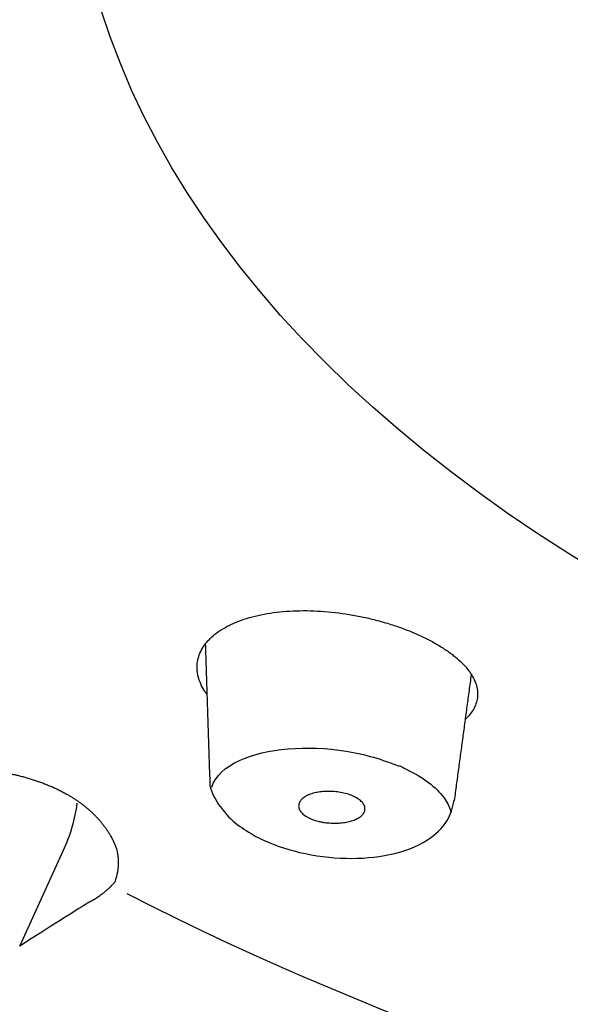
# Model space of a CAD drawing. Extents: x -1050 to 1050, y -742 to 742.
# Drawn here: x -64 to -57, y 307 to 318 of the extents above; entities that cross this region are included whole.
import ezdxf

# ---------------------------------------------------------------- set-up
doc = ezdxf.new("R2010")
doc.units = 0
doc.header["$LTSCALE"] = 25
doc.layers.add('67', color=7, linetype='CONTINUOUS', true_color=0xffffff)

msp = doc.modelspace()

# ---------------------------------------------------------------- linework, layer by layer
at = {"layer": '67', "color": 2}
msp.add_line((-63.54018342, 307.2404908), (-63.05644942, 308.2984728), dxfattribs=at)
at = {"layer": '67', "color": 3}
msp.add_ellipse((-41.72660353, 319.7918438), major_axis=(21.24012732, 0), ratio=0.573576, dxfattribs=at)
msp.add_ellipse((-41.72660353, 321.0975308), major_axis=(30.99669689, 0), ratio=0.573576, start_param=3.9844082932, end_param=5.4403696675, dxfattribs=at)
at = {"layer": '67', "color": 2}
for points, knots in [([(-41.72588852, 299.59298852), (-41.92434628, 299.59370894), (-42.12270144, 299.59482492), (-43.97861753, 299.61147713), (-45.61852838, 299.6884976), (-50.49457787, 300.07382413), (-53.6829359, 300.54944519), (-58.36137813, 301.62711801), (-59.88746105, 302.04445322), (-62.80530524, 302.97436034), (-64.2080109, 303.4892384), (-68.24861683, 305.18270488), (-70.73241907, 306.52451363), (-73.91710749, 308.73402279), (-74.89744209, 309.50671216), (-76.69397491, 311.12522522), (-77.51433495, 311.97726581), (-79.66739373, 314.58558219), (-80.71351281, 316.39961388), (-81.68886457, 319.23496131), (-81.91176895, 320.1988379), (-82.09336137, 321.69914616), (-82.11376525, 322.23969237), (-82.12313054, 322.78136671)], [0, 0, 0, 0, 0.0094261059, 0.0094261059, 0.0882776668, 0.0882776668, 0.2459807886, 0.2459807886, 0.3248323495, 0.3248323495, 0.4036839104, 0.4036839104, 0.5613870322, 0.5613870322, 0.6402385931, 0.6402385931, 0.719090154, 0.719090154, 0.8767932758, 0.8767932758, 0.9556448367, 0.9556448367, 1, 1, 1, 1]), ([(-61.46320748, 310.03793844), (-61.47115216, 310.04887277), (-61.47869721, 310.05989574), (-61.49446711, 310.0844337), (-61.50248454, 310.09798318), (-61.52453322, 310.13867007), (-61.54859982, 310.19302165), (-61.5621681, 310.24750775), (-61.56834416, 310.2883954), (-61.56973505, 310.30202844), (-61.57115481, 310.32929732), (-61.57117996, 310.34297453), (-61.56785457, 310.41068994), (-61.55434539, 310.46286414), (-61.51828995, 310.53797394), (-61.50361836, 310.56248157), (-61.47750196, 310.59839457), (-61.46812321, 310.61019935), (-61.44821277, 310.63325261), (-61.43765819, 310.64453372), (-61.38193789, 310.69972144), (-61.32802209, 310.74000886), (-61.248809, 310.78535108), (-61.2323296, 310.79418637), (-61.19834122, 310.81124267), (-61.18088965, 310.81943777), (-61.12719193, 310.84304282), (-61.05202074, 310.87190683), (-60.96983781, 310.89564143), (-60.90553834, 310.91149834), (-60.88366057, 310.9164594), (-60.83899954, 310.92572202), (-60.81619232, 310.93002505), (-60.70118822, 310.94964747), (-60.60513364, 310.9595653), (-60.45509465, 310.96613318), (-60.40407527, 310.96692781), (-60.2999807, 310.96566565), (-60.24779612, 310.96362025), (-60.09083469, 310.95345391), (-59.9856547, 310.94134202), (-59.85345122, 310.9196161), (-59.8268975, 310.91492319), (-59.77420869, 310.90495766), (-59.74805692, 310.8996846), (-59.67016758, 310.88301932), (-59.5678217, 310.85854692), (-59.46843629, 310.82971722), (-59.39502314, 310.80646097), (-59.37074012, 310.79843598), (-59.3225576, 310.7818328), (-59.29868761, 310.77326234), (-59.22848584, 310.74702868), (-59.18327791, 310.72875119), (-59.09596855, 310.69068132), (-59.05386054, 310.67089218), (-58.9931401, 310.64002631), (-58.97331074, 310.62953868), (-58.93451078, 310.60814767), (-58.91552215, 310.59723025), (-58.87847099, 310.5750486), (-58.86048057, 310.56381927), (-58.82521718, 310.5411794), (-58.80794308, 310.52976914), (-58.79067811, 310.51836372)], [0, 0, 0, 0, 0.0145665013, 0.0145665013, 0.032483474, 0.032483474, 0.0683174194, 0.1041513648, 0.1041513648, 0.1220683375, 0.1220683375, 0.1399853102, 0.1399853102, 0.211653201, 0.211653201, 0.2474871464, 0.2474871464, 0.2654041191, 0.2654041191, 0.2833210918, 0.2833210918, 0.3549889827, 0.3549889827, 0.3729059554, 0.3729059554, 0.3908229281, 0.3908229281, 0.4266568735, 0.4624908189, 0.4624908189, 0.4804077916, 0.4804077916, 0.4983247643, 0.4983247643, 0.5699926551, 0.5699926551, 0.6058266005, 0.6058266005, 0.6416605459, 0.6416605459, 0.7133284367, 0.7133284367, 0.7312454094, 0.7312454094, 0.7491623821, 0.7491623821, 0.7849963276, 0.820830273, 0.820830273, 0.8387472457, 0.8387472457, 0.8566642184, 0.8566642184, 0.8924981638, 0.8924981638, 0.9283321092, 0.9283321092, 0.9462490819, 0.9462490819, 0.9641660546, 0.9641660546, 0.9820830273, 0.9820830273, 1, 1, 1, 1]), ([(-58.79067811, 310.51836372), (-58.77603747, 310.50760553), (-58.76140734, 310.4968521), (-58.73287775, 310.47527539), (-58.71898157, 310.46445172), (-58.67886443, 310.43182008), (-58.65422593, 310.40985032), (-58.60922485, 310.36545079), (-58.58880916, 310.34302697), (-58.56122556, 310.30904468), (-58.55254064, 310.29765912), (-58.53620456, 310.27476615), (-58.52853396, 310.26322519), (-58.49312784, 310.20569461), (-58.47410486, 310.16024221), (-58.4589619, 310.0926658), (-58.45616045, 310.07024143), (-58.45539252, 310.03673009), (-58.45570987, 310.02558054), (-58.45751419, 310.00331917), (-58.45900639, 309.99219939), (-58.46931886, 309.93729237), (-58.4866337, 309.89507486), (-58.52588083, 309.83404688), (-58.54119049, 309.81409056), (-58.56759131, 309.78473126), (-58.57699094, 309.77501828), (-58.58717708, 309.76520682), (-58.5874742, 309.76492121), (-58.58777176, 309.76463577)], [0, 0, 0, 0, 0.0434216268, 0.0434216268, 0.0868432536, 0.0868432536, 0.1736865073, 0.1736865073, 0.2605297609, 0.2605297609, 0.3039513877, 0.3039513877, 0.3473730146, 0.3473730146, 0.5210595218, 0.5210595218, 0.6079027755, 0.6079027755, 0.6513244023, 0.6513244023, 0.6947460291, 0.6947460291, 0.8684325364, 0.8684325364, 0.95527579, 0.95527579, 0.9986974168, 0.9986974168, 1, 1, 1, 1]), ([(-81.76984627, 310.49496347), (-81.05438755, 309.84219731), (-80.77760789, 309.5954574), (-80.07116123, 308.98794876), (-79.6325528, 308.63002363), (-78.9497343, 308.10106089), (-78.60209569, 307.83856192), (-78.24501288, 307.57907073), (-78.00484585, 307.40674957), (-77.883936, 307.32109042), (-77.27545271, 306.89541071), (-76.27635202, 306.23078778), (-74.70260413, 305.2821995), (-73.0546727, 304.38133512), (-71.90684566, 303.81242475), (-70.73436492, 303.25939926), (-70.13581697, 302.99084267), (-69.21925207, 302.60000703), (-68.91056971, 302.47170945), (-68.28710946, 302.21910845), (-67.97235818, 302.09483708), (-67.33663335, 301.85080327), (-67.01542132, 301.73106742), (-66.52847213, 301.55425725), (-66.36519377, 301.49574996), (-66.11967437, 301.40887105), (-66.0377148, 301.380051), (-65.87355755, 301.32267917), (-65.7913503, 301.29413426), (-65.62674441, 301.23727045), (-65.54436001, 301.20894406), (-65.42065964, 301.16665676), (-65.37941129, 301.15259188), (-65.29679324, 301.12458938), (-65.25543292, 301.11064264), (-65.13120191, 301.06893468), (-65.04815274, 301.04132336), (-64.88183974, 300.98619085), (-64.46552103, 300.84863847), (-64.04652669, 300.71260537), (-63.03583074, 300.38984324), (-62.35522371, 300.17965452), (-60.98045614, 299.77262888), (-60.28628923, 299.57578721), (-58.88434744, 299.1979563), (-58.17657275, 299.01695231), (-56.74730909, 298.6728559), (-56.02581976, 298.50975434), (-54.56896399, 298.20344914), (-53.83359527, 298.06025027), (-52.71993934, 297.86192724), (-52.34695283, 297.79856515), (-51.59740253, 297.67759377), (-51.22200599, 297.62017411), (-50.09442488, 297.45740104), (-49.34064433, 297.36150363), (-47.82897644, 297.19601738), (-47.07108907, 297.12643036), (-45.55119618, 297.01451311), (-44.78919065, 296.97218397), (-43.64306736, 296.92971351), (-43.26050691, 296.91905911), (-42.68588223, 296.90839012), (-42.39837387, 296.90438364), (-42.06260313, 296.90204488), (-41.89463151, 296.90146068), (-41.81062412, 296.90131505), (-41.76861502, 296.90127886), (-41.74760912, 296.90126993), (-41.73860631, 296.90126807), (-41.73260436, 296.90126726), (-41.72956533, 296.90126708), (-41.72660311, 296.90126711)], [0, 0, 0, 0, 0.0325545267, 0.0325545267, 0.0809268004, 0.0809268004, 0.1051129372, 0.1172060056, 0.1172060056, 0.129299074, 0.129299074, 0.1776713477, 0.2260436214, 0.274415895, 0.3227881687, 0.3227881687, 0.3711604424, 0.3711604424, 0.3953465792, 0.3953465792, 0.419532716, 0.419532716, 0.4437188529, 0.4437188529, 0.4558119213, 0.4558119213, 0.4618584555, 0.4618584555, 0.4679049897, 0.4679049897, 0.4739515239, 0.4739515239, 0.476974791, 0.476974791, 0.4799980581, 0.4799980581, 0.4860445923, 0.4860445923, 0.4920911265, 0.5162772634, 0.5162772634, 0.564649537, 0.564649537, 0.6130218107, 0.6130218107, 0.6613940844, 0.6613940844, 0.709766358, 0.709766358, 0.7581386317, 0.7581386317, 0.7823247685, 0.7823247685, 0.8065109053, 0.8065109053, 0.854883179, 0.854883179, 0.9032554527, 0.9032554527, 0.9516277263, 0.9516277263, 0.9758138632, 0.9758138632, 0.9879069316, 0.9939534658, 0.9969767329, 0.9984883664, 0.9992441832, 0.9996220916, 0.9998110458, 0.9998110458, 1, 1, 1, 1]), ([(-61.4080689, 309.00535902), (-61.37030372, 309.12351819), (-61.26251933, 309.23003692), (-60.80695728, 309.43621079), (-60.35141273, 309.47557168), (-59.70277775, 309.37273067), (-59.51120633, 309.31193794), (-59.32968077, 309.24043415)], [0, 0, 0, 0, 0.2823191843, 0.2823191843, 0.7645305512, 0.7645305512, 1, 1, 1, 1]), ([(-64.03063764, 309.22020149), (-64.02396984, 309.21934576), (-64.01055311, 309.2176239), (-63.99035895, 309.21496528), (-63.96996547, 309.21222346), (-63.94938103, 309.20938796), (-63.92860967, 309.20645333), (-63.90765689, 309.20341269), (-63.88652809, 309.20025955), (-63.86522899, 309.19698725), (-63.84376554, 309.19358916), (-63.8221439, 309.19005865), (-63.8003705, 309.18638906), (-63.77845201, 309.18257376), (-63.75639533, 309.17860613), (-63.73420761, 309.17447958), (-63.71189625, 309.17018754), (-63.6894689, 309.1657235), (-63.66693344, 309.161081), (-63.644298, 309.15625363), (-63.62157097, 309.15123506), (-63.59876094, 309.14601906), (-63.57587677, 309.14059946), (-63.55292754, 309.13497022), (-63.52992256, 309.1291254), (-63.50687137, 309.1230592), (-63.48378372, 309.11676595), (-63.46066957, 309.11024012), (-63.43753911, 309.10347635), (-63.41440269, 309.09646946), (-63.39127088, 309.08921442), (-63.36815442, 309.08170642), (-63.34506424, 309.07394085), (-63.32201141, 309.06591331), (-63.29900715, 309.05761962), (-63.27606285, 309.04905586), (-63.25318999, 309.04021834), (-63.23040019, 309.03110361), (-63.20770518, 309.02170853), (-63.18511675, 309.01203021), (-63.16264678, 309.00206605), (-63.14030725, 308.99181372), (-63.11810999, 308.98127133), (-63.09606756, 308.97043678), (-63.07418997, 308.95931023), (-63.05249677, 308.94788495), (-63.03097166, 308.93618153), (-63.01684677, 308.92815964), (-63.0097669, 308.9241388)], [0, 0, 0, 0, 0.0173465337, 0.0349041184, 0.0526726615, 0.0706519707, 0.0888417549, 0.1072416253, 0.1258510967, 0.1446695881, 0.1636964235, 0.1829308335, 0.2023719555, 0.2220188348, 0.2418704256, 0.2619255917, 0.2821831072, 0.302641658, 0.3232998417, 0.3441561693, 0.3652090658, 0.386456871, 0.4078978405, 0.4295301467, 0.4513518797, 0.4733610484, 0.4955555814, 0.5179333282, 0.5404920601, 0.5632294714, 0.5861431805, 0.6092307313, 0.6324895939, 0.6559171664, 0.6795107758, 0.7032676794, 0.7271850662, 0.751260058, 0.7754897111, 0.7998710175, 0.8244009065, 0.8490762458, 0.8738938437, 0.8988504498, 0.9239427572, 0.9491674038, 0.9745209739, 1, 1, 1, 1]), ([(-59.3265583, 309.24512877), (-59.28902405, 309.22633), (-59.25162796, 309.20748116), (-59.03260758, 309.09602691), (-58.89451201, 308.98582321), (-58.78382474, 308.82175251), (-58.76254907, 308.77169431), (-58.752785, 308.72214141)], [0, 0, 0, 0, 0.1251284618, 0.1251284618, 0.7367649592, 0.7367649592, 1, 1, 1, 1]), ([(-61.4258429, 309.11911048), (-61.42767201, 309.10970606), (-61.44264408, 309.01518933), (-61.35519762, 308.83110684), (-61.1925821, 308.63361811), (-61.04434259, 308.53223115), (-60.97004863, 308.49262091)], [0, 0, 0, 0, 0.0358690762, 0.3625186866, 0.7121312935, 1, 1, 1, 1]), ([(-63.0097669, 308.9241388), (-63.0048646, 308.9213075), (-62.99507667, 308.91565453), (-62.98061463, 308.90704596), (-62.96634638, 308.89836449), (-62.95228672, 308.8896028), (-62.93843286, 308.88076672), (-62.92478658, 308.87185862), (-62.91134832, 308.86288183), (-62.89811875, 308.85383943), (-62.88509836, 308.84473462), (-62.87228758, 308.83557057), (-62.85968673, 308.8263505), (-62.84729605, 308.81707761), (-62.83511567, 308.80775514), (-62.82314567, 308.79838632), (-62.81138599, 308.78897439), (-62.79983651, 308.77952261), (-62.78849703, 308.77003421), (-62.77736726, 308.76051245), (-62.76644681, 308.75096058), (-62.75573523, 308.74138184), (-62.74523198, 308.73177945), (-62.73493644, 308.72215667), (-62.72484792, 308.71251669), (-62.71496563, 308.70286273), (-62.70528875, 308.69319798), (-62.69581635, 308.68352561), (-62.68654744, 308.6738488), (-62.67748097, 308.66417067), (-62.66861581, 308.65449435), (-62.65995079, 308.64482294), (-62.65148464, 308.63515951), (-62.64321605, 308.62550712), (-62.63514367, 308.61586879), (-62.62726605, 308.60624751), (-62.61958173, 308.59664626), (-62.61208915, 308.58706796), (-62.60478675, 308.57751554), (-62.59767287, 308.56799186), (-62.59074585, 308.55849976), (-62.58400395, 308.54904205), (-62.5774454, 308.5396215), (-62.5710684, 308.53024086), (-62.56487109, 308.52090281), (-62.55885159, 308.51161002), (-62.55300797, 308.50236511), (-62.54733828, 308.49317067), (-62.54184054, 308.48402924), (-62.53651273, 308.47494333), (-62.5313528, 308.4659154), (-62.52635869, 308.45694788), (-62.5215283, 308.44804315), (-62.51685953, 308.43920354), (-62.51235023, 308.43043137), (-62.50799826, 308.42172889), (-62.50380144, 308.41309831), (-62.4997576, 308.40454181), (-62.49586453, 308.39606152), (-62.49212003, 308.38765952), (-62.48852187, 308.37933786), (-62.48506784, 308.37109856), (-62.48175565, 308.36294355), (-62.47858326, 308.35487482), (-62.4755477, 308.34689402), (-62.47264942, 308.33900377), (-62.46987622, 308.33120305), (-62.46812634, 308.32604848), (-62.4672551, 308.3234821)], [0, 0, 0, 0, 0.0177711943, 0.0354819605, 0.0531311168, 0.0707174932, 0.0882399324, 0.1056972892, 0.1230884315, 0.1404122402, 0.1576676097, 0.1748534476, 0.1919686759, 0.2090122303, 0.2259830609, 0.2428801326, 0.2597024251, 0.2764489329, 0.2931186661, 0.3097106503, 0.3262239267, 0.3426575528, 0.359010602, 0.3752821642, 0.3914713461, 0.4075772712, 0.4235990799, 0.4395359301, 0.4553869969, 0.4711514734, 0.4868285702, 0.5024175162, 0.5179175583, 0.5333279621, 0.5486480116, 0.5638770095, 0.5790142775, 0.5940591566, 0.6090110068, 0.6238692077, 0.6386331583, 0.6533022777, 0.6678760044, 0.6823537975, 0.6967351359, 0.7110195191, 0.7252064669, 0.73929552, 0.7532862396, 0.7671782081, 0.7809710287, 0.7946643261, 0.8082577462, 0.8217509563, 0.8351436456, 0.8484355248, 0.8616263266, 0.874715806, 0.8877037398, 0.9005899275, 0.9133741911, 0.9260563749, 0.9386363466, 0.9511139964, 0.9634892379, 0.9757620081, 0.9879322674, 1, 1, 1, 1]), ([(-59.80243233, 308.88856725), (-59.81111636, 308.8935482), (-59.82028949, 308.89833271), (-59.83946328, 308.90745229), (-59.84938447, 308.91175158), (-59.880119, 308.92389274), (-59.90188233, 308.93099433), (-59.9481365, 308.94307179), (-59.97171263, 308.94780053), (-60.00765038, 308.95309792), (-60.01972904, 308.95456033), (-60.04405403, 308.95697369), (-60.05618702, 308.95790888), (-60.09216316, 308.9598669), (-60.11572967, 308.96007358), (-60.16206625, 308.958392), (-60.18499558, 308.95646334), (-60.22826478, 308.95061862), (-60.24881499, 308.94671478), (-60.28782024, 308.93701114), (-60.306372, 308.93115112), (-60.33995258, 308.91790817), (-60.35516242, 308.91049937), (-60.37565578, 308.89822989), (-60.38211123, 308.89393502), (-60.39414802, 308.88498801), (-60.39967928, 308.88037555), (-60.41482527, 308.86612511), (-60.42300898, 308.85607888), (-60.43239146, 308.84018417), (-60.43503905, 308.83472324), (-60.43924622, 308.82369447), (-60.44239006, 308.81253401), (-60.44338868, 308.8011077), (-60.44333875, 308.78955151), (-60.44280623, 308.78371059), (-60.44040781, 308.771863), (-60.43853167, 308.76589348), (-60.43346441, 308.75407124), (-60.43027008, 308.74818778), (-60.42254041, 308.73647692), (-60.41800697, 308.73064945), (-60.40757329, 308.71905171), (-60.40173525, 308.71335602), (-60.38257212, 308.69674131), (-60.36757102, 308.68621053), (-60.35021686, 308.67625659)], [0, 0, 0, 0, 0.03125, 0.03125, 0.0625, 0.0625, 0.125, 0.125, 0.1875, 0.1875, 0.21875, 0.21875, 0.25, 0.25, 0.3125, 0.3125, 0.375, 0.375, 0.4375, 0.4375, 0.5, 0.5, 0.5625, 0.5625, 0.59375, 0.59375, 0.625, 0.625, 0.6875, 0.6875, 0.71875, 0.71875, 0.75, 0.78125, 0.78125, 0.8125, 0.8125, 0.84375, 0.84375, 0.875, 0.875, 0.90625, 0.90625, 0.9375, 0.9375, 1, 1, 1, 1]), ([(-60.35021686, 308.67625659), (-60.34152864, 308.67127323), (-60.33237103, 308.66651121), (-60.31314253, 308.65741787), (-60.30306158, 308.65308792), (-60.27208854, 308.64100497), (-60.25028307, 308.63404266), (-60.21583102, 308.62524681), (-60.2039664, 308.62257997), (-60.18018557, 308.61793078), (-60.16824791, 308.61593811), (-60.14428426, 308.61257316), (-60.13225891, 308.61119646), (-60.10813905, 308.6089288), (-60.09600265, 308.60804316), (-60.05975902, 308.60619499), (-60.0361643, 308.60604044), (-60.00155451, 308.60729382), (-59.99014959, 308.60796161), (-59.9676059, 308.6098025), (-59.95642765, 308.61098091), (-59.92358482, 308.61527157), (-59.90287586, 308.61908641), (-59.87349181, 308.62616001), (-59.86397951, 308.6287451), (-59.84553185, 308.63437948), (-59.83655871, 308.6374437), (-59.8108466, 308.6472564), (-59.79538829, 308.65457388), (-59.77463514, 308.66667208), (-59.76812646, 308.67089334), (-59.75595352, 308.67972499), (-59.75027196, 308.68435511), (-59.73483705, 308.69860813), (-59.72659056, 308.70864362), (-59.71725709, 308.72448951), (-59.71465594, 308.72990461), (-59.71052291, 308.74101391), (-59.70901503, 308.74664861), (-59.70713631, 308.75802926), (-59.70676548, 308.76378345), (-59.70711647, 308.77541465), (-59.70783219, 308.781291), (-59.71201676, 308.7991483), (-59.71739884, 308.81096153), (-59.72940809, 308.82850336), (-59.73407394, 308.83432279), (-59.74474886, 308.84590529), (-59.75065972, 308.85156117), (-59.77002723, 308.8681166), (-59.7850936, 308.87862216), (-59.80243233, 308.88856725)], [0, 0, 0, 0, 0.03125, 0.03125, 0.0625, 0.0625, 0.125, 0.125, 0.15625, 0.15625, 0.1875, 0.1875, 0.21875, 0.21875, 0.25, 0.25, 0.3125, 0.3125, 0.34375, 0.34375, 0.375, 0.375, 0.4375, 0.4375, 0.46875, 0.46875, 0.5, 0.5, 0.5625, 0.5625, 0.59375, 0.59375, 0.625, 0.625, 0.6875, 0.6875, 0.71875, 0.71875, 0.75, 0.75, 0.78125, 0.78125, 0.8125, 0.8125, 0.875, 0.875, 0.90625, 0.90625, 0.9375, 0.9375, 1, 1, 1, 1]), ([(-60.97004863, 308.49262091), (-60.93682071, 308.46969832), (-60.78727549, 308.3884345), (-60.43357319, 308.26427325), (-59.9150322, 308.19811155), (-59.40795302, 308.2406076), (-59.02979757, 308.38150089), (-58.78664407, 308.60493153), (-58.73022839, 308.77668544), (-58.7179961, 308.86019634)], [0, 0, 0, 0, 0.0358757078, 0.2110460925, 0.3913528555, 0.5673380546, 0.7544088531, 0.8927191331, 1, 1, 1, 1]), ([(-62.4672551, 308.3234821), (-62.42836562, 308.16776676), (-62.48010596, 307.95669361), (-62.48586777, 307.95025427), (-62.49229907, 307.94311133), (-62.49946494, 307.93524244), (-62.50741777, 307.92665549), (-62.51621849, 307.91735127), (-62.52592991, 307.90733511), (-62.53661833, 307.89661382), (-62.54835269, 307.88519685), (-62.56120445, 307.87309723), (-62.57524685, 307.86032817), (-62.59055588, 307.8469189), (-62.60887856, 307.83143821), (-62.62991935, 307.81464037), (-62.65327329, 307.79735337), (-62.67633, 307.7814448), (-62.69891301, 307.7669147), (-62.72086173, 307.75374246), (-62.74202732, 307.74189901), (-62.76228884, 307.73137639), (-62.78149415, 307.72207849), (-62.79410695, 307.71660221), (-63.54018342, 307.2404908)], [0, 0, 0, 0, 0.0245540053, 0.0514381289, 0.0806496695, 0.1121849943, 0.1460394973, 0.1822075309, 0.220682319, 0.2614558567, 0.3045187987, 0.3498603398, 0.3974680903, 0.447327947, 0.4994239635, 0.5694547227, 0.6358309786, 0.6985722225, 0.7577002315, 0.8132385121, 0.8652118126, 0.9136457145, 0.9585663122, 1, 1, 1, 1])]:
    msp.add_open_spline(points, degree=3, knots=knots, dxfattribs=at)
for points, degree in [([(-61.47951439, 310.59529842), (-61.45579573, 309.85896333), (-61.43207707, 309.12262824)], 2), ([(-58.7123748, 308.85895602), (-58.61828777, 309.55622376), (-58.52420075, 310.2534915)], 2), ([(-63.05639038, 308.29860264), (-62.97578991, 308.47488535), (-62.92356334, 308.65412317), (-62.90162967, 308.82986412)], 3)]:
    msp.add_open_spline(points, degree=degree, dxfattribs=at)

doc.saveas('drawing.dxf')
